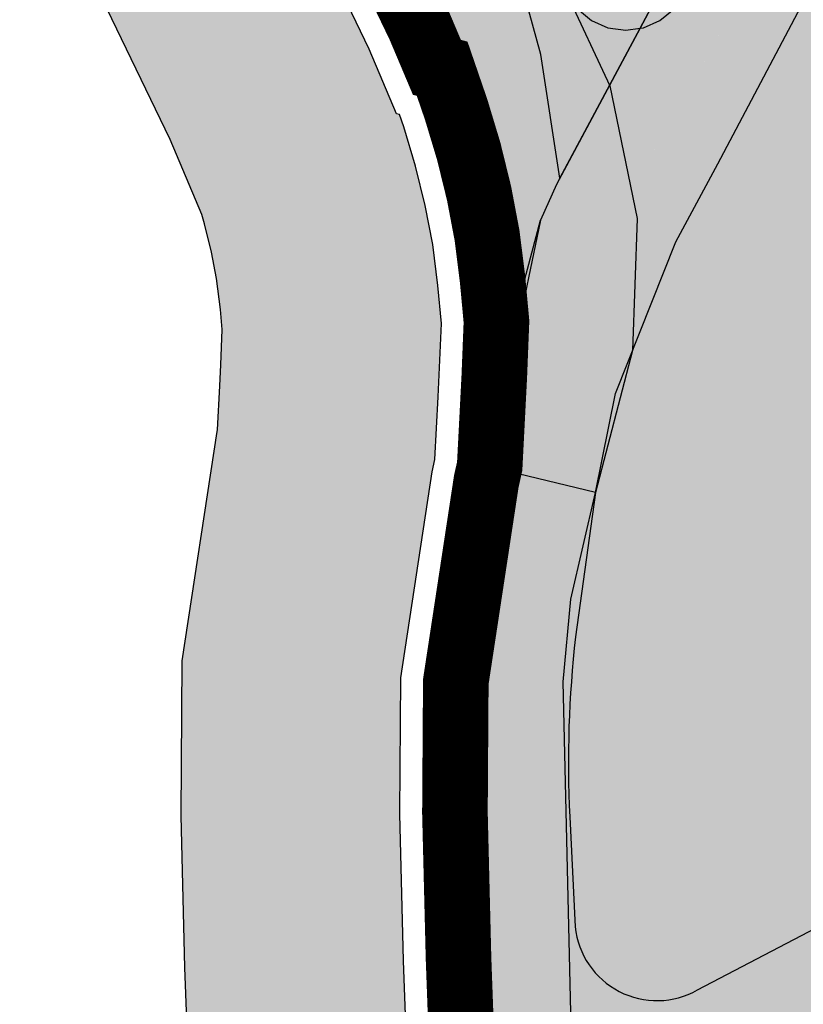
# Model space of a CAD drawing. Units: metres. Extents: x 7526873 to 7528973, y 4825041 to 4825783.
# Drawn here: x 7528077 to 7528149, y 4825199 to 4825289 of the extents above; entities that cross this region are included whole.
import ezdxf
from ezdxf.xclip import XClip

# ---------------------------------------------------------------- set-up
doc = ezdxf.new("R2010")
doc.units = ezdxf.units.M
doc.header["$XCLIPFRAME"] = 2
doc.linetypes.add('DASHED', pattern=[0.75, 0.5, -0.25])
doc.linetypes.add('PGR_C_PROSTORNE ZONE_GRANICE$0$ACAD_ISO03W100', pattern=[30, 12, -18])
for name, color, linetype in [('019_DKP_PGR_C-cr$0$01_Parcele granice', 252, 'Continuous'), ('PGR_C_GRANICA PLANA$0$001_GRANICA PLANA', 37, 'Continuous'), ('PGR_C_SAOBRACAJ_PLAN-grey$0$215_S_primarne', 254, 'Continuous'), ('PGR_C_SAOBRACAJ_PLAN-grey$0$216_S_sekundarne', 254, 'Continuous'), ('PGR_C_URB-CELINE_GRANICE$0$101_urb-celine_granice', 1, 'Continuous')]:
    doc.layers.add(name, color=color, linetype=linetype)
for name, color, linetype, lineweight in [('Granice plana', 7, 'Continuous', 25), ('PGR_C_PROSTORNE ZONE_GRANICE$0$06_Urb-zone-plan_granice', 250, 'Continuous', 100), ('PGR_C_REGULACIJA PLANIRANO-black$0$002_Nova regulacija-dalja razrada', 1, 'Continuous', 30), ('PGR_C_REGULACIJA PLANIRANO-black$0$003_Postojeca regulacija', 1, 'Continuous', 30)]:
    doc.layers.add(name, color=color, linetype=linetype, lineweight=lineweight)
doc.layers.add('PGR_C_NAMENA PLANIRANO$0$152_stanovanje_SRAFURA', color=7, linetype='Continuous', lineweight=30, true_color=0xf3e17c)
doc.layers.add('PGR_C_NAMENA PLANIRANO$0$154_komerc.del._SRAFURA', color=7, linetype='Continuous', lineweight=30, true_color=0xfc9fb4)

# ---------------------------------------------------------------- blocks, each defined once
blk = doc.blocks.new('*E11')
at = {"layer": 'PGR_C_NAMENA PLANIRANO$0$152_stanovanje_SRAFURA'}
h = blk.add_hatch(color=256, dxfattribs=at)
edge = h.paths.add_edge_path()
edge.add_line((652.484, 209.123), (652.412, 209.088))
edge.add_line((652.412, 209.088), (650.232, 208.04))
edge.add_line((650.232, 208.04), (634.512, 200.464))
edge.add_line((634.512, 200.464), (630.672, 198.608))
edge.add_line((630.672, 198.608), (629.052, 197.832))
edge.add_line((629.052, 197.832), (628.892, 197.448))
edge.add_line((628.892, 197.448), (627.384, 196.756))
edge.add_line((627.384, 196.756), (614.92, 190.78))
edge.add_line((614.92, 190.78), (609.328, 187.996))
edge.add_line((609.328, 187.996), (609.844, 186.992))
edge.add_line((609.844, 186.992), (599.256, 181.896))
edge.add_line((599.256, 181.896), (598.732, 181.552))
edge.add_line((598.732, 181.552), (598.316, 181.068))
edge.add_line((598.316, 181.068), (598.04, 180.532))
edge.add_line((598.04, 180.532), (597.908, 179.876))
edge.add_line((597.908, 179.876), (597.952, 179.236))
edge.add_line((597.952, 179.236), (598.132, 178.72))
edge.add_line((598.132, 178.72), (603.696, 166.896))
edge.add_line((603.696, 166.896), (603.976, 167.024))
edge.add_line((603.976, 167.024), (607.052, 160.512))
edge.add_line((607.052, 160.512), (607.396, 159.788))
edge.add_line((607.396, 159.788), (609.096, 156.168))
edge.add_line((609.096, 156.168), (610.456, 153.272))
edge.add_line((610.456, 153.272), (611.82, 150.376))
edge.add_line((611.82, 150.376), (613.184, 147.484))
edge.add_line((613.184, 147.484), (614.548, 144.628))
edge.add_line((614.548, 144.628), (616.252, 140.968))
edge.add_line((616.252, 140.968), (615.872, 139.904))
edge.add_line((615.872, 139.904), (624.556, 144.076))
edge.add_line((624.556, 144.076), (626.557, 145.021))
edge.add_line((626.557, 145.021), (628.047, 142.753))
edge.add_line((628.047, 142.753), (641.175, 135.24))
edge.add_line((641.175, 135.24), (645.613, 133.035))
edge.add_line((645.613, 133.035), (648.754, 141.991))
edge.add_line((648.754, 141.991), (650.559, 148.151))
edge.add_line((650.559, 148.151), (651.945, 153.575))
edge.add_line((651.945, 153.575), (658.436, 151.727))
edge.add_line((658.436, 151.727), (678.109, 145.703))
edge.add_line((678.109, 145.703), (674.56, 134.956))
edge.add_line((674.56, 134.956), (668.712, 116.712))
edge.add_line((668.712, 116.712), (642.296, 122.464))
edge.add_line((642.296, 122.464), (640.059, 123.256))
edge.add_line((640.059, 123.256), (631.141, 107.285))
edge.add_line((631.141, 107.285), (630.965, 106.873))
edge.add_line((630.965, 106.873), (631.155, 105.948))
edge.add_line((631.155, 105.948), (630.991, 101.119))
edge.add_line((630.991, 101.119), (629.632, 95.924))
edge.add_line((629.632, 95.924), (628.907, 90.646))
edge.add_arc((669.246, 86.053), 40.6, 173.5035, 182.8119)
edge.add_line((628.695, 84.061), (628.893, 80.032))
edge.add_arc((631.886, 80.342), 3.009, 185.8966, 299.5667)
edge.add_line((633.371, 77.724), (675.76, 99.884))
edge.add_line((675.76, 99.884), (709.29, 117.325))
edge.add_arc((707.814, 120.164), 3.2, 297.4813, 387.5274)
edge.add_line((710.651, 121.643), (706.234, 130.119))
edge.add_line((706.234, 130.119), (676.269, 187.618))
edge.add_line((676.269, 187.618), (672.272, 195.224))
edge.add_line((672.272, 195.224), (661.156, 190.412))
edge.add_line((661.156, 190.412), (661.56, 193.304))
edge.add_line((661.56, 193.304), (660.836, 192.928))
edge.add_line((660.836, 192.928), (652.484, 209.123))
at = {"layer": 'PGR_C_NAMENA PLANIRANO$0$154_komerc.del._SRAFURA'}
blk.add_hatch(color=256, dxfattribs=at).paths.add_polyline_path([(615.872, 139.904), (624.736, 121.98), (628.568, 114.236), (630.157, 110.81), (630.965, 106.873), (631.141, 107.285), (635.6, 115.271), (640.059, 123.256), (645.613, 133.035), (641.175, 135.24), (628.047, 142.753), (626.557, 145.021), (624.556, 144.076), (620.131, 141.95)])
blk = doc.blocks.new('PGR_C_SAOBRACAJ_PLAN-grey')
at = {"layer": 'PGR_C_SAOBRACAJ_PLAN-grey$0$215_S_primarne'}
h = blk.add_hatch(color=256, dxfattribs=at)
h.dxf.hatch_style = 1
edge = h.paths.add_edge_path()
edge.add_line((7527083.016, 4825258.488), (7527083.428, 4825270.559))
edge.add_line((7527083.428, 4825270.559), (7527080.933, 4825282.715))
edge.add_line((7527080.933, 4825282.715), (7527076.96, 4825291.28))
edge.add_line((7527076.96, 4825291.28), (7527067.38, 4825310.64))
edge.add_line((7527067.38, 4825310.64), (7527045.22, 4825355.45))
edge.add_line((7527045.22, 4825355.45), (7527046.17, 4825358.11))
edge.add_line((7527046.17, 4825358.11), (7527041.91, 4825367.26))
edge.add_line((7527041.91, 4825367.26), (7527038.5, 4825374.4))
edge.add_line((7527038.5, 4825374.4), (7527035.09, 4825381.63))
edge.add_line((7527035.09, 4825381.63), (7527031.68, 4825388.87))
edge.add_line((7527031.68, 4825388.87), (7527024.03, 4825405.16))
edge.add_line((7527024.03, 4825405.16), (7527023.17, 4825406.97))
edge.add_line((7527023.17, 4825406.97), (7527015.48, 4825423.25))
edge.add_line((7527015.48, 4825423.25), (7527014.78, 4825422.93))
edge.add_line((7527014.78, 4825422.93), (7527000.87, 4825452.49))
edge.add_line((7527000.87, 4825452.49), (7526987.562, 4825473.807))
edge.add_line((7526987.562, 4825473.807), (7526971.82, 4825506.2))
edge.add_line((7526971.82, 4825506.2), (7526927.06, 4825598.34))
edge.add_line((7526927.06, 4825598.34), (7526923.26, 4825606.18))
edge.add_line((7526923.26, 4825606.18), (7526879.01, 4825697.26))
edge.add_line((7526879.01, 4825697.26), (7526878.36, 4825696.99))
edge.add_line((7526878.36, 4825696.99), (7526836.72, 4825783.58))
edge.add_line((7526836.72, 4825783.58), (7526837.16, 4825783.78))
edge.add_line((7526837.16, 4825783.78), (7526819.05, 4825821.06))
edge.add_line((7526819.05, 4825821.06), (7526809.433, 4825841.868))
edge.add_line((7526809.433, 4825841.868), (7526792.36, 4825877.46))
edge.add_line((7526792.36, 4825877.46), (7526791.72, 4825877.36))
edge.add_line((7526791.72, 4825877.36), (7526790.998, 4825879.419))
edge.add_arc((7526803.171, 4825885.255), 13.5, 184.60683, 205.6116, ccw=False)
edge.add_line((7526789.715, 4825884.171), (7526789.279, 4825889.582))
edge.add_arc((7526777.816, 4825888.658), 11.5, 4.60683, 17.20647)
edge.add_line((7526788.801, 4825892.06), (7526784.891, 4825900.276))
edge.add_line((7526784.891, 4825900.276), (7526778.683, 4825912.791))
edge.add_line((7526778.683, 4825912.791), (7526762.642, 4825935.74))
edge.add_arc((7526770.511, 4825942.692), 10.5, 208.44974, 221.45684, ccw=False)
edge.add_line((7526761.279, 4825937.69), (7526752.882, 4825953.189))
edge.add_arc((7526742.77, 4825947.711), 11.5, 28.44974, 38.38732)
edge.add_line((7526751.784, 4825954.852), (7526747.771, 4825959.918))
edge.add_arc((7526754.434, 4825965.196), 8.5, 207.6093, 218.38732, ccw=False)
edge.add_line((7526746.902, 4825961.257), (7526739.599, 4825975.22))
edge.add_line((7526739.599, 4825975.22), (7526737.51, 4825978.86))
edge.add_line((7526737.51, 4825978.86), (7526735.164, 4825983.7))
edge.add_line((7526735.164, 4825983.7), (7526732.04, 4825989.9))
edge.add_line((7526732.04, 4825989.9), (7526731.68, 4825989.79))
edge.add_line((7526731.68, 4825989.79), (7526728.476, 4825994.772))
edge.add_line((7526728.476, 4825994.772), (7526722.36, 4826003.3))
edge.add_line((7526722.36, 4826003.3), (7526712.13, 4826018.48))
edge.add_line((7526712.13, 4826018.48), (7526696.123, 4826039.843))
edge.add_line((7526696.123, 4826039.843), (7526696.11, 4826039.86))
edge.add_line((7526696.11, 4826039.86), (7526684.05, 4826054.88))
edge.add_line((7526684.05, 4826054.88), (7526669.72, 4826072.62))
edge.add_line((7526669.72, 4826072.62), (7526665.19, 4826078.4))
edge.add_line((7526665.19, 4826078.4), (7526659.86, 4826085.2))
edge.add_line((7526659.86, 4826085.2), (7526652.746, 4826093.696))
edge.add_line((7526652.746, 4826093.696), (7526648.94, 4826098.57))
edge.add_line((7526648.94, 4826098.57), (7526645.16, 4826103.42))
edge.add_line((7526645.16, 4826103.42), (7526645.53, 4826103.86))
edge.add_line((7526645.53, 4826103.86), (7526642.21, 4826107.78))
edge.add_line((7526642.21, 4826107.78), (7526642.02, 4826107.63))
edge.add_line((7526642.02, 4826107.63), (7526638, 4826112.56))
edge.add_line((7526638, 4826112.56), (7526638.119, 4826112.659))
edge.add_line((7526638.119, 4826112.659), (7526634.994, 4826116.513))
edge.add_line((7526634.994, 4826116.513), (7526633.733, 4826117.998))
edge.add_line((7526633.733, 4826117.998), (7526627.78, 4826125.56))
edge.add_line((7526627.78, 4826125.56), (7526627.68, 4826125.48))
edge.add_line((7526627.68, 4826125.48), (7526624.77, 4826129.07))
edge.add_line((7526624.77, 4826129.07), (7526624.88, 4826129.17))
edge.add_line((7526624.88, 4826129.17), (7526624.79, 4826129.28))
edge.add_line((7526624.79, 4826129.28), (7526624.14, 4826128.94))
edge.add_line((7526624.14, 4826128.94), (7526609.75, 4826146.63))
edge.add_line((7526609.75, 4826146.63), (7526609.71, 4826147.01))
edge.add_line((7526609.71, 4826147.01), (7526599.85, 4826159.48))
edge.add_line((7526599.85, 4826159.48), (7526594.4, 4826165.73))
edge.add_line((7526594.4, 4826165.73), (7526593.69, 4826166.61))
edge.add_line((7526593.69, 4826166.61), (7526588.44, 4826173.13))
edge.add_line((7526588.44, 4826173.13), (7526585.11, 4826177.54))
edge.add_line((7526585.11, 4826177.54), (7526573.85, 4826190.95))
edge.add_line((7526573.85, 4826190.95), (7526564.027, 4826203.051))
edge.add_line((7526564.027, 4826203.051), (7526560.65, 4826191.04))
edge.add_line((7526560.65, 4826191.04), (7526569.054, 4826182.364))
edge.add_line((7526569.054, 4826182.364), (7526583.84, 4826163.96))
edge.add_line((7526583.84, 4826163.96), (7526585.33, 4826162.13))
edge.add_line((7526585.33, 4826162.13), (7526596.69, 4826148.13))
edge.add_line((7526596.69, 4826148.13), (7526607.61, 4826134.43))
edge.add_line((7526607.61, 4826134.43), (7526609.26, 4826132.44))
edge.add_line((7526609.26, 4826132.44), (7526611.15, 4826130.32))
edge.add_line((7526611.15, 4826130.32), (7526614.1, 4826126.48))
edge.add_line((7526614.1, 4826126.48), (7526615.84, 4826124.34))
edge.add_line((7526615.84, 4826124.34), (7526616.031, 4826124.115))
edge.add_line((7526616.031, 4826124.115), (7526621.14, 4826118.09))
edge.add_line((7526621.14, 4826118.09), (7526625.67, 4826112.41))
edge.add_line((7526625.67, 4826112.41), (7526633.46, 4826102.81))
edge.add_line((7526633.46, 4826102.81), (7526638.15, 4826097.03))
edge.add_line((7526638.15, 4826097.03), (7526639.89, 4826094.89))
edge.add_line((7526639.89, 4826094.89), (7526647.05, 4826086.66))
edge.add_line((7526647.05, 4826086.66), (7526653.45, 4826078.11))
edge.add_line((7526653.45, 4826078.11), (7526658.06, 4826072.19))
edge.add_line((7526658.06, 4826072.19), (7526660.771, 4826068.708))
edge.add_line((7526660.771, 4826068.708), (7526661.98, 4826067.19))
edge.add_line((7526661.98, 4826067.19), (7526669.48, 4826057.75))
edge.add_line((7526669.48, 4826057.75), (7526673.7, 4826052.75))
edge.add_line((7526673.7, 4826052.75), (7526678.64, 4826046.34))
edge.add_line((7526678.64, 4826046.34), (7526683.85, 4826039.93))
edge.add_line((7526683.85, 4826039.93), (7526694.81, 4826026.2))
edge.add_line((7526694.81, 4826026.2), (7526696.33, 4826024.3))
edge.add_line((7526696.33, 4826024.3), (7526699.42, 4826019.97))
edge.add_line((7526699.42, 4826019.97), (7526702.5, 4826015.64))
edge.add_line((7526702.5, 4826015.64), (7526708.33, 4826007.47))
edge.add_line((7526708.33, 4826007.47), (7526720.3, 4825990.36))
edge.add_line((7526720.3, 4825990.36), (7526724.15, 4825984.43))
edge.add_line((7526724.15, 4825984.43), (7526726.36, 4825981.03))
edge.add_line((7526726.36, 4825981.03), (7526730.81, 4825971.06))
edge.add_line((7526730.81, 4825971.06), (7526731.535, 4825969.665))
edge.add_line((7526731.535, 4825969.665), (7526732.26, 4825968.27))
edge.add_line((7526732.26, 4825968.27), (7526738.52, 4825955.64))
edge.add_line((7526738.52, 4825955.64), (7526742.36, 4825945.59))
edge.add_line((7526742.36, 4825945.59), (7526745.74, 4825934.7))
edge.add_line((7526745.74, 4825934.7), (7526746.49, 4825932.24))
edge.add_line((7526746.49, 4825932.24), (7526771.331, 4825896.479))
edge.add_arc((7526766.746, 4825891.914), 6.47, 27.12198, 44.87902, ccw=False)
edge.add_line((7526772.504, 4825894.863), (7526779.07, 4825880.52))
edge.add_line((7526779.07, 4825880.52), (7526781.34, 4825875.72))
edge.add_line((7526781.34, 4825875.72), (7526788.28, 4825860.93))
edge.add_line((7526788.28, 4825860.93), (7526796.5, 4825844.2))
edge.add_line((7526796.5, 4825844.2), (7526805.28, 4825826.04))
edge.add_line((7526805.28, 4825826.04), (7526832.95, 4825769.44))
edge.add_line((7526832.95, 4825769.44), (7526896.431, 4825635.574))
edge.add_line((7526896.431, 4825635.574), (7527017.935, 4825382.877))
edge.add_line((7527017.935, 4825382.877), (7527019.516, 4825376.519))
edge.add_line((7527019.516, 4825376.519), (7527023.218, 4825369.093))
edge.add_line((7527023.218, 4825369.093), (7527026.19, 4825363.89))
edge.add_line((7527026.19, 4825363.89), (7527028.32, 4825360.2))
edge.add_line((7527028.32, 4825360.2), (7527034.1, 4825348.61))
edge.add_line((7527034.1, 4825348.61), (7527040.4, 4825335.41))
edge.add_line((7527040.4, 4825335.41), (7527047.67, 4825320.79))
edge.add_line((7527047.67, 4825320.79), (7527053.9, 4825308.05))
edge.add_line((7527053.9, 4825308.05), (7527063.5, 4825288.11))
edge.add_line((7527063.5, 4825288.11), (7527065.09, 4825284.35))
edge.add_line((7527065.09, 4825284.35), (7527065.57, 4825284.22))
edge.add_line((7527065.57, 4825284.22), (7527066.85, 4825280.49))
edge.add_line((7527066.85, 4825280.49), (7527068, 4825276.68))
edge.add_line((7527068, 4825276.68), (7527068.95, 4825272.81))
edge.add_line((7527068.95, 4825272.81), (7527069.68, 4825268.96))
edge.add_line((7527069.68, 4825268.96), (7527070.18, 4825264.97))
edge.add_line((7527070.18, 4825264.97), (7527070.54, 4825261.09))
edge.add_line((7527070.54, 4825261.09), (7527070.34, 4825256.05))
edge.add_line((7527070.34, 4825256.05), (7527070.234, 4825253.989))
edge.add_line((7527070.234, 4825253.989), (7527069.92, 4825247.86))
edge.add_line((7527069.92, 4825247.86), (7527069.61, 4825246.47))
edge.add_line((7527069.61, 4825246.47), (7527066.82, 4825228.14))
edge.add_line((7527066.82, 4825228.14), (7527066.74, 4825216.14))
edge.add_line((7527066.74, 4825216.14), (7527067.07, 4825202.81))
edge.add_line((7527067.07, 4825202.81), (7527067.64, 4825187.23))
edge.add_line((7527067.64, 4825187.23), (7527068.45, 4825174.27))
edge.add_line((7527068.45, 4825174.27), (7527079.427, 4825177.514))
edge.add_line((7527079.427, 4825177.514), (7527077.976, 4825204.642))
edge.add_arc((7527085.255, 4825206.544), 7.524, 185.8966, 194.64233, ccw=False)
edge.add_line((7527077.771, 4825205.771), (7527077.277, 4825215.842))
edge.add_arc((7527178.654, 4825220.821), 101.5, 173.5035, 182.81187, ccw=False)
edge.add_line((7527077.806, 4825232.305), (7527079.62, 4825245.5))
edge.add_line((7527079.62, 4825245.5), (7527083.016, 4825258.488))
at = {"layer": 'PGR_C_SAOBRACAJ_PLAN-grey$0$216_S_sekundarne'}
h = blk.add_hatch(color=256, dxfattribs=at)
h.dxf.hatch_style = 1
edge = h.paths.add_edge_path()
edge.add_line((7527384.89, 4825332.54), (7527387.55, 4825333.93))
edge.add_line((7527387.55, 4825333.93), (7527422.98, 4825352.38))
edge.add_line((7527422.98, 4825352.38), (7527437.345, 4825359.673))
edge.add_line((7527437.345, 4825359.673), (7527436.58, 4825361.18))
edge.add_line((7527436.58, 4825361.18), (7527442.84, 4825364.34))
edge.add_line((7527442.84, 4825364.34), (7527445.467, 4825365.637))
edge.add_line((7527445.467, 4825365.637), (7527445.16, 4825366.26))
edge.add_line((7527445.16, 4825366.26), (7527458.61, 4825372.9))
edge.add_line((7527458.61, 4825372.9), (7527460.066, 4825369.952))
edge.add_line((7527460.066, 4825369.952), (7527471.86, 4825375.96))
edge.add_line((7527471.86, 4825375.96), (7527471.2, 4825377.3))
edge.add_line((7527471.2, 4825377.3), (7527478.27, 4825380.98))
edge.add_line((7527478.27, 4825380.98), (7527485.37, 4825384.67))
edge.add_line((7527485.37, 4825384.67), (7527486.07, 4825383.34))
edge.add_line((7527486.07, 4825383.34), (7527493.19, 4825387))
edge.add_line((7527493.19, 4825387), (7527492.5, 4825388.33))
edge.add_line((7527492.5, 4825388.33), (7527499.63, 4825392.03))
edge.add_line((7527499.63, 4825392.03), (7527506.73, 4825395.71))
edge.add_line((7527506.73, 4825395.71), (7527507.41, 4825394.38))
edge.add_line((7527507.41, 4825394.38), (7527515.41, 4825398.51))
edge.add_line((7527515.41, 4825398.51), (7527517.172, 4825399.419))
edge.add_line((7527517.172, 4825399.419), (7527516.46, 4825400.8))
edge.add_line((7527516.46, 4825400.8), (7527565.618, 4825426.156))
edge.add_line((7527565.618, 4825426.156), (7527562.31, 4825432.399))
edge.add_line((7527562.31, 4825432.399), (7527616.04, 4825459.3))
edge.add_line((7527616.04, 4825459.3), (7527623.78, 4825463.46))
edge.add_line((7527623.78, 4825463.46), (7527630.38, 4825467.28))
edge.add_line((7527630.38, 4825467.28), (7527634.75, 4825470.8))
edge.add_line((7527634.75, 4825470.8), (7527643.75, 4825482.34))
edge.add_line((7527643.75, 4825482.34), (7527657.31, 4825504.92))
edge.add_line((7527657.31, 4825504.92), (7527669.13, 4825524.55))
edge.add_arc((7527674.576, 4825517.379), 9.005, 88.04294, 127.21838, ccw=False)
edge.add_line((7527674.884, 4825526.379), (7527674.91, 4825526.38))
edge.add_line((7527674.91, 4825526.38), (7527674.935, 4825526.377))
edge.add_arc((7527674.576, 4825517.379), 9.005, 67.86051, 87.71713, ccw=False)
edge.add_line((7527677.97, 4825525.72), (7527664.33, 4825538.59))
edge.add_line((7527664.33, 4825538.59), (7527648.616, 4825510.496))
edge.add_line((7527648.616, 4825510.496), (7527639.059, 4825493.411))
edge.add_line((7527639.059, 4825493.411), (7527636.271, 4825490.008))
edge.add_line((7527636.271, 4825490.008), (7527632.863, 4825486.396))
edge.add_arc((7527623.263, 4825497.814), 14.918, 298.7007, 310.05835, ccw=False)
edge.add_line((7527630.427, 4825484.729), (7527608.84, 4825469.96))
edge.add_line((7527608.84, 4825469.96), (7527606.209, 4825468.535))
edge.add_line((7527606.209, 4825468.535), (7527595.05, 4825462.46))
edge.add_line((7527595.05, 4825462.46), (7527594.68, 4825462.81))
edge.add_line((7527594.68, 4825462.81), (7527576.47, 4825453.43))
edge.add_line((7527576.47, 4825453.43), (7527573.97, 4825452.54))
edge.add_line((7527573.97, 4825452.54), (7527554.42, 4825448.59))
edge.add_line((7527554.42, 4825448.59), (7527541.114, 4825441.713))
edge.add_line((7527541.114, 4825441.713), (7527519.81, 4825430.65))
edge.add_line((7527519.81, 4825430.65), (7527512.731, 4825426.929))
edge.add_line((7527512.731, 4825426.929), (7527505.619, 4825423.273))
edge.add_line((7527505.619, 4825423.273), (7527498.5, 4825419.61))
edge.add_line((7527498.5, 4825419.61), (7527487.85, 4825414.09))
edge.add_line((7527487.85, 4825414.09), (7527478.97, 4825409.48))
edge.add_line((7527478.97, 4825409.48), (7527468.22, 4825403.94))
edge.add_line((7527468.22, 4825403.94), (7527461.109, 4825400.273))
edge.add_line((7527461.109, 4825400.273), (7527454.001, 4825396.607))
edge.add_line((7527454.001, 4825396.607), (7527446.89, 4825392.94))
edge.add_line((7527446.89, 4825392.94), (7527439.78, 4825389.27))
edge.add_line((7527439.78, 4825389.27), (7527432.67, 4825385.61))
edge.add_line((7527432.67, 4825385.61), (7527422, 4825380.11))
edge.add_line((7527422, 4825380.11), (7527408.837, 4825366.728))
edge.add_line((7527408.837, 4825366.728), (7527407.526, 4825365.91))
edge.add_line((7527407.526, 4825365.91), (7527405.91, 4825364.9))
edge.add_line((7527405.91, 4825364.9), (7527390.34, 4825356.79))
edge.add_line((7527390.34, 4825356.79), (7527389.51, 4825358.32))
edge.add_line((7527389.51, 4825358.32), (7527383.57, 4825354.54))
edge.add_line((7527383.57, 4825354.54), (7527371.77, 4825349.04))
edge.add_line((7527371.77, 4825349.04), (7527372.53, 4825347.52))
edge.add_line((7527372.53, 4825347.52), (7527362.52, 4825342.3))
edge.add_line((7527362.52, 4825342.3), (7527338.828, 4825329.959))
edge.add_line((7527338.828, 4825329.959), (7527336.83, 4825328.937))
edge.add_line((7527336.83, 4825328.937), (7527335.98, 4825330.47))
edge.add_line((7527335.98, 4825330.47), (7527318.31, 4825321.37))
edge.add_line((7527318.31, 4825321.37), (7527319.13, 4825319.7))
edge.add_line((7527319.13, 4825319.7), (7527303.21, 4825311.41))
edge.add_line((7527303.21, 4825311.41), (7527278.765, 4825299.003))
edge.add_line((7527278.765, 4825299.003), (7527194.941, 4825255.401))
edge.add_line((7527194.941, 4825255.401), (7527088.968, 4825200))
edge.add_arc((7527085.255, 4825206.544), 7.524, 194.64233, 299.56671, ccw=False)
edge.add_line((7527077.976, 4825204.642), (7527079.427, 4825177.514))
edge.add_line((7527079.427, 4825177.514), (7527096.98, 4825182.7))
edge.add_line((7527096.98, 4825182.7), (7527294.02, 4825284.92))
edge.add_line((7527294.02, 4825284.92), (7527305.49, 4825291.25))
edge.add_line((7527305.49, 4825291.25), (7527311.29, 4825294.17))
edge.add_line((7527311.29, 4825294.17), (7527346.76, 4825312.66))
edge.add_line((7527346.76, 4825312.66), (7527349.42, 4825314.05))
edge.add_line((7527349.42, 4825314.05), (7527384.89, 4825332.54))
blk = doc.blocks.new('PGR_C_REGULACIJA PLANIRANO-black')
at = {"layer": 'PGR_C_REGULACIJA PLANIRANO-black$0$002_Nova regulacija-dalja razrada', "transparency": 33554687, "flags": 128}
blk.add_lwpolyline([(7527076.96, 4825291.28), (7527080.933, 4825282.715), (7527083.428, 4825270.559), (7527083.016, 4825258.488), (7527079.62, 4825245.5), (7527077.806, 4825232.305, 0.040638), (7527077.277, 4825215.842), (7527077.771, 4825205.771, 0.541093), (7527088.968, 4825200), (7527194.941, 4825255.401), (7527278.765, 4825299.003, 0.414449), (7527282.168, 4825309.797), (7527271.124, 4825330.988), (7527196.213, 4825474.735), (7527186.22, 4825493.75)], format="xyb", dxfattribs=at)
at = {"layer": 'PGR_C_REGULACIJA PLANIRANO-black$0$003_Postojeca regulacija', "transparency": 33554687}
blk.add_lwpolyline([(7527305.49, 4825291.25), (7527294.02, 4825284.92), (7527096.98, 4825182.7), (7527068.45, 4825174.27), (7527067.64, 4825187.23), (7527067.07, 4825202.81), (7527066.74, 4825216.14), (7527066.82, 4825228.14), (7527069.61, 4825246.47), (7527069.92, 4825247.86), (7527070.34, 4825256.05), (7527070.54, 4825261.09), (7527070.18, 4825264.97), (7527069.68, 4825268.96), (7527068.95, 4825272.81), (7527068, 4825276.68), (7527066.85, 4825280.49), (7527065.57, 4825284.22), (7527065.09, 4825284.35), (7527063.458, 4825288.21), (7527040.4, 4825335.41)], dxfattribs=at)
blk = doc.blocks.new('PGR_C_URB-CELINE_GRANICE')
at = {"layer": 'PGR_C_URB-CELINE_GRANICE$0$101_urb-celine_granice', "const_width": 4, "flags": 128}
blk.add_lwpolyline([(7527305.49, 4825291.25), (7527294.02, 4825284.92), (7527096.98, 4825182.7), (7527068.45, 4825174.27), (7527067.64, 4825187.23), (7527067.07, 4825202.81), (7527066.74, 4825216.14), (7527066.82, 4825228.14), (7527069.61, 4825246.47), (7527069.92, 4825247.86), (7527070.234, 4825253.989), (7527070.34, 4825256.05), (7527070.54, 4825261.09), (7527070.18, 4825264.97), (7527069.68, 4825268.96), (7527068.95, 4825272.81), (7527068, 4825276.68), (7527066.85, 4825280.49), (7527065.57, 4825284.22), (7527065.09, 4825284.35), (7527063.5, 4825288.11), (7527053.9, 4825308.05)], dxfattribs=at)
blk = doc.blocks.new('*E10')
at = {"layer": 'PGR_C_GRANICA PLANA$0$001_GRANICA PLANA', "color": 33, "transparency": 33554687, "elevation": 0, "flags": 128}
for points in [[(752.396, 130.21), (738.136, 122.777), (735.922, 121.662), (731.387, 119.159), (651.606, 77.77), (627.242, 70.572), (626.128, 88.406), (625.893, 94.826), (625.755, 100.374), (625.793, 106.055), (627.07, 114.44), (627.085, 114.507), (627.167, 116.117), (627.206, 116.883), (627.258, 118.18), (627.19, 118.913), (627.049, 120.038), (626.865, 121.008), (626.611, 122.042), (626.509, 122.381), (625.345, 125.134), (621.623, 132.863)], [(734.488, 129.897), (732.189, 128.739), (727.612, 126.213), (648.603, 85.225), (634.601, 81.088), (634.119, 88.802), (633.889, 95.072), (633.756, 100.447), (633.789, 105.423), (634.937, 112.965), (635.039, 113.424), (635.157, 115.707), (635.198, 116.52), (635.273, 118.392), (635.144, 119.78), (634.956, 121.282), (634.685, 122.708), (634.33, 124.153), (633.896, 125.591), (633.741, 126.044), (633.633, 126.073), (632.637, 128.429), (628.821, 136.356)]]:
    blk.add_lwpolyline(points, dxfattribs=at)
at = {"layer": 'PGR_C_GRANICA PLANA$0$001_GRANICA PLANA', "transparency": 33554687, "const_width": 0.4, "elevation": 0, "flags": 128}
blk.add_lwpolyline([(731.256, 130.509), (726.668, 127.977), (647.852, 87.089), (636.44, 83.717), (636.116, 88.901), (635.888, 95.133), (635.756, 100.465), (635.788, 105.265), (636.904, 112.597), (637.028, 113.153), (637.154, 115.604), (637.196, 116.429), (637.276, 118.445), (637.132, 119.997), (636.932, 121.593), (636.64, 123.133), (636.26, 124.681), (635.8, 126.205), (635.288, 127.697), (635.096, 127.749), (634.46, 129.253), (630.62, 137.229)], dxfattribs=at)
at = {"layer": 'PGR_C_GRANICA PLANA$0$001_GRANICA PLANA', "color": 33, "linetype": 'Continuous'}
for points in [[(621.623, 132.863, 0), (632.637, 128.429, 0), (623.758, 128.429, 0)], [(621.623, 132.863, 0), (630.502, 132.863, 0), (632.637, 128.429, 0)], [(623.758, 128.429, 0), (633.633, 126.073, 0), (624.893, 126.073, 0)], [(623.758, 128.429, 0), (632.637, 128.429, 0), (633.633, 126.073, 0)], [(624.893, 126.073, 0), (633.741, 126.044, 0), (624.907, 126.044, 0)], [(624.893, 126.073, 0), (633.633, 126.073, 0), (633.741, 126.044, 0)], [(624.907, 126.044, 0), (633.896, 125.591, 0), (625.125, 125.591, 0)], [(624.907, 126.044, 0), (633.741, 126.044, 0), (633.896, 125.591, 0)], [(625.125, 125.591, 0), (634.034, 125.134, 0), (625.345, 125.134, 0)], [(625.125, 125.591, 0), (633.896, 125.591, 0), (634.034, 125.134, 0)], [(625.345, 125.134, 0), (634.33, 124.153, 0), (625.759, 124.153, 0)], [(625.345, 125.134, 0), (634.034, 125.134, 0), (634.33, 124.153, 0)], [(625.759, 124.153, 0), (634.685, 122.708, 0), (626.371, 122.708, 0)], [(625.759, 124.153, 0), (634.33, 124.153, 0), (634.685, 122.708, 0)], [(626.371, 122.708, 0), (634.747, 122.381, 0), (626.509, 122.381, 0)], [(626.371, 122.708, 0), (634.685, 122.708, 0), (634.747, 122.381, 0)], [(626.509, 122.381, 0), (634.811, 122.042, 0), (626.611, 122.042, 0)], [(626.509, 122.381, 0), (634.747, 122.381, 0), (634.811, 122.042, 0)], [(626.611, 122.042, 0), (634.956, 121.282, 0), (626.798, 121.282, 0)], [(626.611, 122.042, 0), (634.811, 122.042, 0), (634.956, 121.282, 0)], [(626.798, 121.282, 0), (634.99, 121.008, 0), (626.865, 121.008, 0)], [(626.798, 121.282, 0), (634.956, 121.282, 0), (634.99, 121.008, 0)], [(626.865, 121.008, 0), (635.111, 120.038, 0), (627.049, 120.038, 0)], [(626.865, 121.008, 0), (634.99, 121.008, 0), (635.111, 120.038, 0)], [(627.049, 120.038, 0), (635.144, 119.78, 0), (627.081, 119.78, 0)], [(627.049, 120.038, 0), (635.111, 120.038, 0), (635.144, 119.78, 0)], [(627.081, 119.78, 0), (635.224, 118.913, 0), (627.19, 118.913, 0)], [(627.081, 119.78, 0), (635.144, 119.78, 0), (635.224, 118.913, 0)], [(627.19, 118.913, 0), (635.273, 118.392, 0), (627.238, 118.392, 0)], [(627.19, 118.913, 0), (635.224, 118.913, 0), (635.273, 118.392, 0)], [(627.238, 118.392, 0), (635.264, 118.18, 0), (627.258, 118.18, 0)], [(627.238, 118.392, 0), (635.273, 118.392, 0), (635.264, 118.18, 0)], [(627.258, 118.18, 0), (635.213, 116.883, 0), (627.206, 116.883, 0)], [(627.258, 118.18, 0), (635.264, 118.18, 0), (635.213, 116.883, 0)], [(627.206, 116.883, 0), (635.198, 116.52, 0), (627.188, 116.52, 0)], [(627.206, 116.883, 0), (635.213, 116.883, 0), (635.198, 116.52, 0)], [(627.188, 116.52, 0), (635.178, 116.117, 0), (627.167, 116.117, 0)], [(627.188, 116.52, 0), (635.198, 116.52, 0), (635.178, 116.117, 0)], [(627.167, 116.117, 0), (635.157, 115.707, 0), (627.146, 115.707, 0)], [(627.167, 116.117, 0), (635.178, 116.117, 0), (635.157, 115.707, 0)], [(627.146, 115.707, 0), (635.095, 114.507, 0), (627.085, 114.507, 0)], [(627.146, 115.707, 0), (635.157, 115.707, 0), (635.095, 114.507, 0)], [(627.07, 114.44, 0), (635.039, 113.424, 0), (626.915, 113.424, 0)], [(627.085, 114.507, 0), (635.092, 114.44, 0), (627.07, 114.44, 0)], [(627.07, 114.44, 0), (635.092, 114.44, 0), (635.039, 113.424, 0)], [(627.085, 114.507, 0), (635.095, 114.507, 0), (635.092, 114.44, 0)], [(626.915, 113.424, 0), (634.937, 112.965, 0), (626.845, 112.965, 0)], [(626.915, 113.424, 0), (635.039, 113.424, 0), (634.937, 112.965, 0)], [(626.845, 112.965, 0), (633.885, 106.055, 0), (625.793, 106.055, 0)], [(626.845, 112.965, 0), (634.937, 112.965, 0), (633.885, 106.055, 0)], [(625.793, 106.055, 0), (633.789, 105.423, 0), (625.789, 105.423, 0)], [(625.793, 106.055, 0), (633.885, 106.055, 0), (633.789, 105.423, 0)], [(625.789, 105.423, 0), (633.756, 100.447, 0), (625.756, 100.447, 0)], [(625.789, 105.423, 0), (633.789, 105.423, 0), (633.756, 100.447, 0)], [(625.756, 100.447, 0), (633.758, 100.374, 0), (625.755, 100.374, 0)], [(625.755, 100.374, 0), (633.889, 95.072, 0), (625.887, 95.072, 0)], [(625.755, 100.374, 0), (633.758, 100.374, 0), (633.889, 95.072, 0)], [(625.756, 100.447, 0), (633.756, 100.447, 0), (633.758, 100.374, 0)], [(625.887, 95.072, 0), (633.898, 94.826, 0), (625.893, 94.826, 0)], [(625.887, 95.072, 0), (633.889, 95.072, 0), (633.898, 94.826, 0)], [(625.893, 94.826, 0), (634.119, 88.802, 0), (626.113, 88.802, 0)], [(625.893, 94.826, 0), (633.898, 94.826, 0), (634.119, 88.802, 0)]]:
    blk.add_solid(points, dxfattribs=at)
blk = doc.blocks.new('019_DKP_PGR_C-cr')
at = {"layer": '019_DKP_PGR_C-cr$0$01_Parcele granice'}
for p, q in [((7527063.22, 4825288.71), (7527053.9, 4825308.05)), ((7527074.64, 4825285.57), (7527070.31, 4825301.3)), ((7527063.5, 4825288.11), (7527060.81, 4825298.02)), ((7527086.55, 4825293.28), (7527083.71, 4825287.98)), ((7527083.71, 4825287.98), (7527086.55, 4825293.28)), ((7527077.98, 4825289.74), (7527079.25, 4825288.69)), ((7527085.53, 4825288.68), (7527086.8, 4825289.72)), ((7527090.82, 4825275.58), (7527098.42, 4825289.95)), ((7527063.5, 4825288.11), (7527063.22, 4825288.71)), ((7527065.09, 4825284.35), (7527063.5, 4825288.11)), ((7527083.71, 4825287.98), (7527076.05, 4825273.68)), ((7527076.36, 4825274.26), (7527083.71, 4825287.98)), ((7527079.25, 4825288.69), (7527080.76, 4825288.03)), ((7527080.76, 4825288.03), (7527082.39, 4825287.8)), ((7527082.39, 4825287.8), (7527083.71, 4825287.98)), ((7527083.71, 4825287.98), (7527084.02, 4825288.02)), ((7527084.02, 4825288.02), (7527085.53, 4825288.68)), ((7527076.36, 4825274.26), (7527074.64, 4825285.57)), ((7527065.09, 4825284.35), (7527065.57, 4825284.22)), ((7527065.57, 4825284.22), (7527066.85, 4825280.49)), ((7527066.85, 4825280.49), (7527068, 4825276.68)), ((7527068, 4825276.68), (7527068.95, 4825272.81)), ((7527086.97, 4825268.43), (7527090.82, 4825275.58)), ((7527076.05, 4825273.68), (7527074.59, 4825270.43)), ((7527076.05, 4825273.68), (7527074.59, 4825270.43)), ((7527076.36, 4825274.26), (7527076.05, 4825273.68)), ((7527068.95, 4825272.81), (7527069.68, 4825268.96)), ((7527074.59, 4825270.43), (7527069.92, 4825247.86)), ((7527070.234, 4825253.989), (7527074.59, 4825270.43)), ((7527069.68, 4825268.96), (7527070.18, 4825264.97)), ((7527081.45, 4825254.55), (7527086.97, 4825268.43)), ((7527070.18, 4825264.97), (7527070.54, 4825261.09)), ((7527070.54, 4825261.09), (7527070.34, 4825256.05)), ((7527070.34, 4825256.05), (7527069.92, 4825247.86)), ((7527079.62, 4825245.5), (7527081.45, 4825254.55)), ((7527069.92, 4825247.86), (7527069.61, 4825246.47)), ((7527079.62, 4825245.5), (7527069.92, 4825247.86)), ((7527079.62, 4825245.5), (7527069.92, 4825247.86)), ((7527066.82, 4825228.14), (7527069.61, 4825246.47)), ((7527077.37, 4825235.74), (7527079.62, 4825245.5)), ((7527077.37, 4825235.74), (7527079.62, 4825245.5)), ((7527076.66, 4825228.19), (7527077.37, 4825235.74)), ((7527076.66, 4825228.19), (7527077.37, 4825235.74)), ((7527066.82, 4825228.14), (7527066.74, 4825216.14)), ((7527077.65, 4825186.31), (7527076.66, 4825228.19)), ((7527077.65, 4825186.31), (7527076.66, 4825228.19)), ((7527067.07, 4825202.81), (7527066.74, 4825216.14)), ((7527067.07, 4825202.81), (7527067.64, 4825187.23))]:
    blk.add_line(p, q, dxfattribs=at)

msp = doc.modelspace()

# ---------------------------------------------------------------- linework, layer by layer
at = {"layer": 'Granice plana', "color": 126, "linetype": 'DASHED', "ltscale": 15, "const_width": 6, "flags": 128}
msp.add_lwpolyline([(7528077.249, 4825362.983), (7528086.459, 4825367.513), (7528062.159, 4825421.473), (7528062.929, 4825421.893), (7528048.13, 4825453.083), (7528046.769, 4825453.083), (7528045.769, 4825455.163), (7528045.839, 4825457.473), (7528038.135, 4825472.66), (7528202.207, 4825549.436), (7528206.67, 4825541.37), (7528230.714, 4825555.327), (7528254.407, 4825577.045), (7528254.489, 4825576.973), (7528262.449, 4825584.363), (7528282.076, 4825602.588), (7528324.19, 4825569.39), (7528344.55, 4825553.9), (7528357.931, 4825543.261), (7528372.37, 4825532.22), (7528386.78, 4825521.18), (7528395.58, 4825514.41), (7528409.15, 4825496.09), (7528412.7, 4825489.59), (7528416.71, 4825482.23), (7528420.8, 4825474.69), (7528426.08, 4825464.98), (7528434.98, 4825448.73), (7528437.28, 4825444.24), (7528452.067, 4825416.836), (7528464.33, 4825395.18), (7528483.413, 4825357.685), (7528472.989, 4825352.393), (7528437.559, 4825333.943), (7528434.899, 4825332.553), (7528399.429, 4825314.063), (7528396.769, 4825312.673), (7528361.299, 4825294.183), (7528355.499, 4825291.263), (7528344.029, 4825284.933), (7528146.989, 4825182.713), (7528118.459, 4825174.283), (7528117.649, 4825187.243), (7528117.079, 4825202.823), (7528116.749, 4825216.153), (7528116.829, 4825228.153), (7528119.619, 4825246.483), (7528119.929, 4825247.873), (7528120.243, 4825254.002), (7528120.349, 4825256.063), (7528120.549, 4825261.103), (7528120.189, 4825264.983), (7528119.689, 4825268.973), (7528118.959, 4825272.823), (7528118.009, 4825276.693), (7528116.859, 4825280.503), (7528115.579, 4825284.233), (7528115.099, 4825284.363), (7528113.509, 4825288.123), (7528103.909, 4825308.063), (7528097.679, 4825320.803), (7528090.409, 4825335.423), (7528084.109, 4825348.623), (7528078.329, 4825360.213), (7528076.199, 4825363.903)], dxfattribs=at)
at = {"layer": 'PGR_C_PROSTORNE ZONE_GRANICE$0$06_Urb-zone-plan_granice', "linetype": 'PGR_C_PROSTORNE ZONE_GRANICE$0$ACAD_ISO03W100', "const_width": 4, "flags": 128}
msp.add_lwpolyline([(7528510.937, 4825370.345), (7528510.055, 4825369.91), (7528508.599, 4825372.858), (7528495.149, 4825366.218), (7528495.456, 4825365.595), (7528492.829, 4825364.298), (7528486.569, 4825361.138), (7528487.334, 4825359.631), (7528472.968, 4825352.338), (7528437.537, 4825333.888), (7528434.877, 4825332.498), (7528399.405, 4825314.008), (7528396.745, 4825312.618), (7528361.274, 4825294.128), (7528355.474, 4825291.208), (7528344.003, 4825284.878), (7528146.956, 4825182.657), (7528118.425, 4825174.227), (7528117.615, 4825187.187), (7528117.045, 4825202.768), (7528116.716, 4825216.098), (7528116.796, 4825228.099), (7528119.586, 4825246.429), (7528119.896, 4825247.819), (7528120.21, 4825253.948), (7528120.316, 4825256.009), (7528120.516, 4825261.05), (7528120.156, 4825264.93), (7528119.656, 4825268.92), (7528118.926, 4825272.77), (7528117.976, 4825276.64), (7528116.826, 4825280.45), (7528115.546, 4825284.18), (7528115.066, 4825284.31), (7528113.476, 4825288.07), (7528103.876, 4825308.011), (7528097.646, 4825320.752), (7528090.376, 4825335.372), (7528084.076, 4825348.573), (7528078.296, 4825360.163), (7528076.166, 4825363.853), (7528073.194, 4825369.056), (7528069.492, 4825376.483), (7528066.47, 4825377.817), (7528065.223, 4825375.987), (7528063.163, 4825374.283), (7528060.168, 4825372.781), (7527985.937, 4825355.281)], dxfattribs=at)

# ---------------------------------------------------------------- block references
at = {"ltscale": 0.4}
ref = msp.add_blockref('*E11', (7526555.466, 4825005.661), dxfattribs=dict(at, xscale=2.500075173820165, yscale=2.500075173820165, zscale=2.500075173820165, rotation=359.9993044772933))
XClip(ref).set_block_clipping_path([(572.1710885908, 19.0764993478), (782.1647741641, 19.079048495), (782.1612903294, 306.070418779), (572.1676047561, 306.0678696318)])
ref = msp.add_blockref('PGR_C_SAOBRACAJ_PLAN-grey', (763.108, -55.013), dxfattribs=dict(at, xscale=1.000030329460471, yscale=1.000030329460471, zscale=1.000030329460471, rotation=359.9993044772933))
XClip(ref).set_block_clipping_path([(7526935.9674940323, 4825053.3812359758), (7527460.9515715092, 4825053.387608842), (7527460.9428619249, 4825770.8658480607), (7526935.958784448, 4825770.8594751945)])
ref = msp.add_blockref('PGR_C_REGULACIJA PLANIRANO-black', (763.108, -55.013), dxfattribs=dict(at, xscale=1.000030329460471, yscale=1.000030329460471, zscale=1.000030329460471, rotation=359.9993044772933))
XClip(ref).set_block_clipping_path([(7526935.9674940323, 4825053.3812359758), (7527460.9515715092, 4825053.387608842), (7527460.9428619249, 4825770.8658480607), (7526935.958784448, 4825770.8594751945)])
ref = msp.add_blockref('PGR_C_URB-CELINE_GRANICE', (763.108, -55.013), dxfattribs=dict(at, xscale=1.000030329460471, yscale=1.000030329460471, zscale=1.000030329460471, rotation=359.9993044772933))
XClip(ref).set_block_clipping_path([(7526935.9674940323, 4825053.3812359758), (7527460.9515715092, 4825053.387608842), (7527460.9428619249, 4825770.8658480607), (7526935.958784448, 4825770.8594751945)])
ref = msp.add_blockref('*E10', (7526527.274, 4824964.948), dxfattribs=dict(at, xscale=2.500075173820165, yscale=2.500075173820165, zscale=2.500075173820165, rotation=359.9993044772933))
XClip(ref).set_block_clipping_path([(583.4472211916, 35.3612934079), (793.4409067649, 35.3638425551), (793.4374229303, 322.3552128391), (583.4437373569, 322.3526636919)])
ref = msp.add_blockref('019_DKP_PGR_C-cr', (763.108, -55.013), dxfattribs=dict(at, xscale=1.000030329460471, yscale=1.000030329460471, zscale=1.000030329460471, rotation=359.9993044772933))
XClip(ref).set_block_clipping_path([(7526935.9674940323, 4825053.3812359758), (7527460.9515715092, 4825053.387608842), (7527460.9428619249, 4825770.8658480607), (7526935.958784448, 4825770.8594751945)])

doc.saveas('drawing.dxf')
